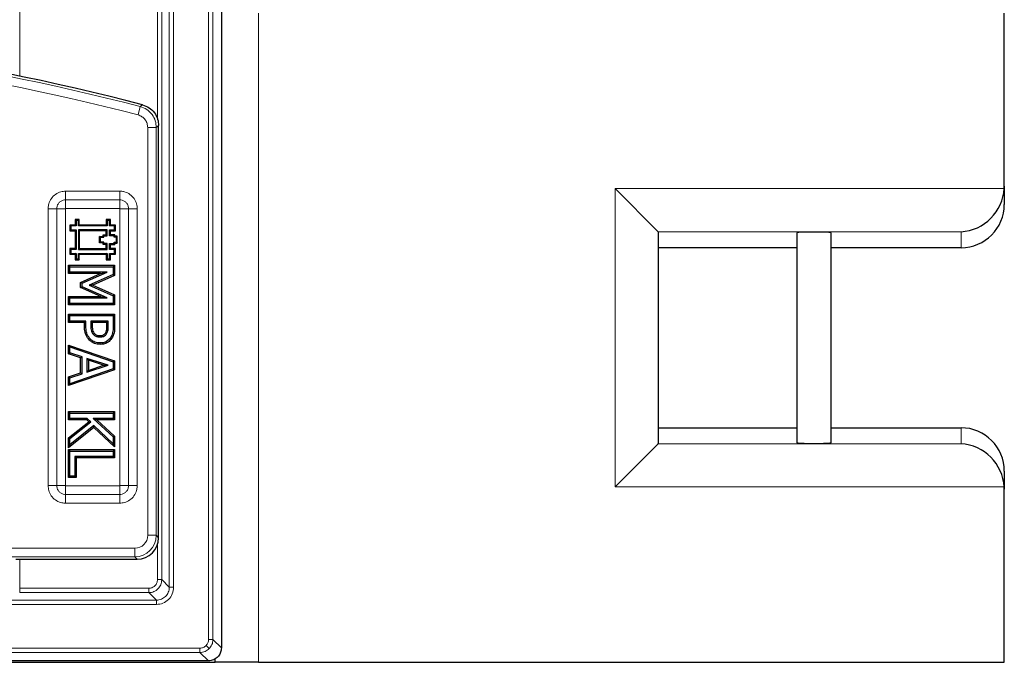
# Model space of a CAD drawing. Units: millimetres. Extents: x 0 to 420, y 0 to 297.
# Drawn here: x 171 to 209, y 42 to 67 of the extents above; entities that cross this region are included whole.
import ezdxf

# ---------------------------------------------------------------- set-up
doc = ezdxf.new("R2010")
doc.units = ezdxf.units.MM

msp = doc.modelspace()

# ---------------------------------------------------------------- linework, layer by layer
at = {"color": 7, "linetype": 'Continuous', "lineweight": 25}
for p, q in [((178.9457, 110.6579), (178.9457, 42.3239)), ((209.1127, 60.1065), (209.1127, 66.7709)), ((176.5293, 46.571), (176.5293, 62.441)), ((195.7771, 58.3548), (194.1127, 60.0192)), ((209.1127, 60.1065), (209.1127, 59.4078)), ((173.3454, 58.7889), (173.3102, 58.8241)), ((173.4727, 58.8241), (173.3102, 58.8241)), ((173.3102, 58.8241), (173.3102, 58.6123)), ((173.4374, 58.7889), (173.4727, 58.8241)), ((173.4727, 58.6123), (173.4727, 58.8241)), ((174.548, 58.7889), (174.5127, 58.8241)), ((174.671, 58.8241), (174.5127, 58.8241)), ((174.5127, 58.8241), (174.5127, 58.6123)), ((174.6357, 58.7889), (174.671, 58.8241)), ((174.671, 58.6123), (174.671, 58.8241)), ((173.1479, 58.5771), (173.1127, 58.6123)), ((173.3102, 58.6123), (173.1127, 58.6123)), ((173.1127, 58.6123), (173.1127, 58.3924)), ((173.1479, 58.4276), (173.1127, 58.3924)), ((173.1479, 58.5771), (173.1479, 58.4276)), ((173.3454, 58.5771), (173.1479, 58.5771)), ((173.1479, 58.4276), (173.3454, 58.4276)), ((173.3454, 58.5771), (173.3102, 58.6123)), ((173.3454, 58.4276), (173.3102, 58.3924)), ((173.3454, 58.7889), (173.3454, 58.5771)), ((173.4374, 58.7889), (173.3454, 58.7889)), ((173.3454, 58.4276), (173.3454, 57.67)), ((173.4374, 58.5771), (173.4374, 58.7889)), ((173.4374, 58.5771), (173.4727, 58.6123)), ((174.548, 58.5771), (173.4374, 58.5771)), ((174.548, 58.4276), (173.4374, 58.4276)), ((173.4374, 58.4276), (173.4374, 57.67)), ((173.4374, 58.4276), (173.4727, 58.3924)), ((174.5127, 58.6123), (173.4727, 58.6123)), ((174.548, 58.5771), (174.5127, 58.6123)), ((174.548, 58.4276), (174.5127, 58.3924)), ((174.548, 58.7889), (174.548, 58.5771)), ((174.6357, 58.7889), (174.548, 58.7889)), ((174.548, 58.1994), (174.548, 58.4276)), ((174.6357, 58.5771), (174.6357, 58.7889)), ((174.6357, 58.5771), (174.671, 58.6123)), ((174.8277, 58.5771), (174.6357, 58.5771)), ((174.6357, 58.4276), (174.671, 58.3924)), ((174.6357, 58.4276), (174.8277, 58.4276)), ((174.6357, 58.1999), (174.6357, 58.4276)), ((174.8629, 58.6123), (174.671, 58.6123)), ((174.8277, 58.5771), (174.8629, 58.6123)), ((174.8277, 58.4276), (174.8277, 58.5771)), ((174.8277, 58.4276), (174.8629, 58.3924)), ((174.8629, 58.3924), (174.8629, 58.6123)), ((173.1127, 58.3924), (173.3102, 58.3924)), ((173.3102, 58.3924), (173.3102, 57.7052)), ((174.5127, 58.3924), (173.4727, 58.3924)), ((173.4727, 58.3924), (173.4727, 57.7052)), ((174.2844, 58.1404), (174.2491, 58.1757)), ((174.2491, 58.1757), (174.388, 58.1757)), ((174.2491, 57.9211), (174.2491, 58.1757)), ((174.2844, 57.9564), (174.2844, 58.1404)), ((174.2844, 58.1404), (174.4232, 58.1404)), ((174.4232, 58.1994), (174.388, 58.2347)), ((174.388, 58.2347), (174.5127, 58.2347)), ((174.388, 58.1757), (174.388, 58.2347)), ((174.4232, 58.1404), (174.388, 58.1757)), ((174.4232, 58.1404), (174.4232, 58.1994)), ((174.4232, 58.1994), (174.548, 58.1994)), ((174.5127, 58.2347), (174.5127, 58.3924)), ((174.548, 58.1994), (174.5127, 58.2347)), ((174.6357, 58.1999), (174.671, 58.2351)), ((174.8103, 58.1999), (174.6357, 58.1999)), ((174.671, 58.3924), (174.8629, 58.3924)), ((174.671, 58.2351), (174.671, 58.3924)), ((174.8456, 58.2351), (174.671, 58.2351)), ((174.8103, 58.1999), (174.8456, 58.2351)), ((174.8103, 58.1432), (174.8103, 58.1999)), ((174.8103, 58.1432), (174.8456, 58.1785)), ((174.9014, 58.1432), (174.8103, 58.1432)), ((174.8456, 58.1785), (174.8456, 58.2351)), ((174.9367, 58.1785), (174.8456, 58.1785)), ((174.9014, 58.1432), (174.9367, 58.1785)), ((174.9014, 57.953), (174.9014, 58.1432)), ((174.9367, 57.9178), (174.9367, 58.1785)), ((195.7793, 58.3502), (195.7793, 50.1916)), ((201.1127, 58.3066), (201.1127, 50.2353)), ((202.446, 50.2353), (202.446, 58.3066)), ((173.1479, 57.67), (173.1127, 57.7052)), ((173.3102, 57.7052), (173.1127, 57.7052)), ((173.1127, 57.7052), (173.1127, 57.4853)), ((173.1479, 57.67), (173.1479, 57.5206)), ((173.3454, 57.67), (173.1479, 57.67)), ((173.3454, 57.67), (173.3102, 57.7052)), ((173.4374, 57.67), (173.4727, 57.7052)), ((173.4374, 57.67), (174.548, 57.67)), ((173.4727, 57.7052), (174.5127, 57.7052)), ((174.2844, 57.9564), (174.2491, 57.9211)), ((174.388, 57.9211), (174.2491, 57.9211)), ((174.4232, 57.9564), (174.2844, 57.9564)), ((174.4232, 57.9564), (174.388, 57.9211)), ((174.388, 57.8611), (174.388, 57.9211)), ((174.4232, 57.8964), (174.388, 57.8611)), ((174.5127, 57.8611), (174.388, 57.8611)), ((174.4232, 57.8964), (174.4232, 57.9564)), ((174.548, 57.8964), (174.4232, 57.8964)), ((174.548, 57.8964), (174.5127, 57.8611)), ((174.5127, 57.7052), (174.5127, 57.8611)), ((174.548, 57.67), (174.5127, 57.7052)), ((174.548, 57.67), (174.548, 57.8964)), ((174.6357, 57.8964), (174.8103, 57.8964)), ((174.6357, 57.67), (174.6357, 57.8964)), ((174.6357, 57.8964), (174.671, 57.8611)), ((174.6357, 57.67), (174.671, 57.7052)), ((174.8277, 57.67), (174.6357, 57.67)), ((174.671, 57.8611), (174.8456, 57.8611)), ((174.671, 57.7052), (174.671, 57.8611)), ((174.8629, 57.7052), (174.671, 57.7052)), ((174.8103, 57.953), (174.9014, 57.953)), ((174.8103, 57.8964), (174.8103, 57.953)), ((174.8103, 57.953), (174.8456, 57.9178)), ((174.8103, 57.8964), (174.8456, 57.8611)), ((174.8277, 57.67), (174.8629, 57.7052)), ((174.8277, 57.5206), (174.8277, 57.67)), ((174.8456, 57.9178), (174.9367, 57.9178)), ((174.8456, 57.8611), (174.8456, 57.9178)), ((174.8629, 57.4853), (174.8629, 57.7052)), ((174.9014, 57.953), (174.9367, 57.9178)), ((201.1127, 57.7388), (195.7793, 57.7388)), ((207.446, 57.7388), (202.446, 57.7388)), ((173.1479, 57.5206), (173.1127, 57.4853)), ((173.1127, 57.4853), (173.3102, 57.4853)), ((173.1479, 57.5206), (173.3454, 57.5206)), ((173.3454, 57.5206), (173.3102, 57.4853)), ((173.3102, 57.4853), (173.3102, 57.2735)), ((173.3454, 57.3087), (173.3102, 57.2735)), ((173.3454, 57.5206), (173.3454, 57.3087)), ((173.3454, 57.3087), (173.4374, 57.3087)), ((173.4374, 57.5206), (174.548, 57.5206)), ((173.4374, 57.3087), (173.4374, 57.5206)), ((173.4374, 57.5206), (173.4727, 57.4853)), ((173.4374, 57.3087), (173.4727, 57.2735)), ((173.4727, 57.4853), (174.5127, 57.4853)), ((173.4727, 57.2735), (173.4727, 57.4853)), ((174.548, 57.5206), (174.5127, 57.4853)), ((174.5127, 57.4853), (174.5127, 57.2735)), ((174.548, 57.3087), (174.5127, 57.2735)), ((174.548, 57.5206), (174.548, 57.3087)), ((174.548, 57.3087), (174.6357, 57.3087)), ((174.6357, 57.5206), (174.8277, 57.5206)), ((174.6357, 57.3087), (174.6357, 57.5206)), ((174.6357, 57.5206), (174.671, 57.4853)), ((174.6357, 57.3087), (174.671, 57.2735)), ((174.671, 57.4853), (174.8629, 57.4853)), ((174.671, 57.2735), (174.671, 57.4853)), ((174.8277, 57.5206), (174.8629, 57.4853)), ((173.0591, 57.0613), (173.1127, 57.0077)), ((173.0591, 57.0613), (174.8329, 57.0613)), ((173.0591, 56.7431), (173.0591, 57.0613)), ((173.1127, 57.0077), (174.7793, 57.0077)), ((173.1127, 56.7967), (173.1127, 57.0077)), ((173.3102, 57.2735), (173.4727, 57.2735)), ((174.5127, 57.2735), (174.671, 57.2735)), ((174.8329, 57.0613), (174.7793, 57.0077)), ((174.7793, 57.0077), (174.7793, 56.7024)), ((174.8329, 57.0613), (174.8329, 56.6677)), ((173.0591, 56.7431), (173.1127, 56.7967)), ((174.2947, 56.7431), (173.0591, 56.7431)), ((174.5499, 56.7967), (173.1127, 56.7967)), ((173.5232, 56.4042), (174.2947, 56.7431)), ((173.5768, 56.3692), (174.5499, 56.7967)), ((174.7793, 56.7024), (173.8554, 56.2894)), ((174.8329, 56.6677), (173.9886, 56.2902)), ((174.2947, 56.7431), (174.5499, 56.7967)), ((174.8329, 56.6677), (174.7793, 56.7024)), ((173.5232, 56.4042), (173.5768, 56.3692)), ((173.5232, 56.2011), (173.5232, 56.4042)), ((173.5232, 56.2011), (173.5768, 56.236)), ((174.2965, 55.8587), (173.5232, 56.2011)), ((173.5768, 56.236), (173.5768, 56.3692)), ((174.5499, 55.8051), (173.5768, 56.236)), ((173.9886, 56.2902), (173.8554, 56.2894)), ((173.8554, 56.2894), (174.7793, 55.8905)), ((173.9886, 56.2902), (174.8329, 55.9258)), ((173.0591, 55.8587), (173.1127, 55.8051)), ((173.0591, 55.8587), (174.2965, 55.8587)), ((173.0591, 55.5406), (173.0591, 55.8587)), ((173.1127, 55.5942), (173.1127, 55.8051)), ((173.1127, 55.8051), (174.5499, 55.8051)), ((174.2965, 55.8587), (174.5499, 55.8051)), ((174.8329, 55.9258), (174.7793, 55.8905)), ((174.7793, 55.8905), (174.7793, 55.5942)), ((174.8329, 55.9258), (174.8329, 55.5406)), ((173.0591, 55.5406), (173.1127, 55.5942)), ((174.8329, 55.5406), (173.0591, 55.5406)), ((174.7793, 55.5942), (173.1127, 55.5942)), ((174.8329, 55.5406), (174.7793, 55.5942)), ((173.0591, 55.1773), (173.1127, 55.1237)), ((173.0591, 55.1773), (174.8329, 55.1773)), ((173.0591, 54.8592), (173.0591, 55.1773)), ((173.1127, 54.9127), (173.1127, 55.1237)), ((173.1127, 55.1237), (174.7793, 55.1237)), ((174.8329, 55.1773), (174.7793, 55.1237)), ((174.7793, 55.1237), (174.7793, 54.7041)), ((174.8329, 55.1773), (174.8329, 54.7037)), ((173.0591, 54.8592), (173.1127, 54.9127)), ((173.6709, 54.8592), (173.0591, 54.8592)), ((173.7245, 54.9127), (173.1127, 54.9127)), ((173.6709, 54.8592), (173.7245, 54.9127)), ((173.6709, 54.7211), (173.6709, 54.8592)), ((173.7245, 54.7215), (173.7245, 54.9127)), ((174.5895, 54.9127), (173.9144, 54.9127)), ((173.9144, 54.9127), (173.9144, 54.7588)), ((173.968, 54.8592), (173.9144, 54.9127)), ((174.5359, 54.8592), (173.968, 54.8592)), ((173.968, 54.8592), (173.968, 54.759)), ((174.5359, 54.8592), (174.5895, 54.9127)), ((174.5359, 54.7258), (174.5359, 54.8592)), ((174.5895, 54.7255), (174.5895, 54.9127)), ((174.7182, 54.2371), (174.6742, 54.2676)), ((173.0591, 53.9898), (173.1127, 53.9149)), ((173.0591, 53.9898), (174.8329, 53.3846)), ((173.0591, 53.6532), (173.0591, 53.9898)), ((173.1127, 53.9149), (174.7793, 53.3462)), ((173.1127, 53.692), (173.1127, 53.9149)), ((173.8605, 54.1791), (173.8985, 54.2169)), ((174.2725, 54.0153), (174.2724, 54.0689)), ((173.0591, 53.6532), (173.1127, 53.692)), ((173.5232, 53.5009), (173.0591, 53.6532)), ((173.5768, 53.5397), (173.1127, 53.692)), ((173.5232, 53.5009), (173.5768, 53.5397)), ((173.5232, 52.9156), (173.5232, 53.5009)), ((173.5768, 52.8768), (173.5768, 53.5397)), ((174.5779, 53.2088), (173.7667, 53.4771)), ((173.7667, 53.4771), (173.7667, 52.9391)), ((173.8203, 53.4029), (173.7667, 53.4771)), ((173.7667, 52.9391), (174.5779, 53.2088)), ((174.4077, 53.2086), (173.8203, 53.4029)), ((173.8203, 53.4029), (173.8203, 53.0134)), ((173.8203, 53.0134), (174.4077, 53.2086)), ((174.4077, 53.2086), (174.5779, 53.2088)), ((174.8329, 53.3846), (174.7793, 53.3462)), ((174.7793, 53.3462), (174.7793, 53.07)), ((174.8329, 53.3846), (174.8329, 53.0316)), ((174.8329, 53.0316), (173.0591, 52.4264)), ((173.0591, 52.763), (173.5232, 52.9156)), ((173.0591, 52.763), (173.1127, 52.7242)), ((173.0591, 52.4264), (173.0591, 52.763)), ((174.7793, 53.07), (173.1127, 52.5013)), ((173.1127, 52.7242), (173.5768, 52.8768)), ((173.5232, 52.9156), (173.5768, 52.8768)), ((173.8203, 53.0134), (173.7667, 52.9391)), ((174.8329, 53.0316), (174.7793, 53.07)), ((173.0591, 52.4264), (173.1127, 52.5013)), ((173.1127, 52.5013), (173.1127, 52.7242)), ((173.0591, 51.4241), (173.1127, 51.3705)), ((173.0591, 51.4241), (174.8329, 51.4241)), ((173.0591, 51.106), (173.0591, 51.4241)), ((173.1127, 51.1596), (173.1127, 51.3705)), ((173.1127, 51.3705), (174.7793, 51.3705)), ((174.8329, 51.4241), (174.7793, 51.3705)), ((174.7793, 51.3705), (174.7793, 51.1596)), ((174.8329, 51.4241), (174.8329, 51.106)), ((173.0591, 51.106), (173.1127, 51.1596)), ((173.7578, 51.106), (173.0591, 51.106)), ((173.0591, 50.4186), (173.8329, 51.0373)), ((173.7786, 51.1596), (173.1127, 51.1596)), ((173.1127, 50.3928), (173.9154, 51.0346)), ((174.035, 50.8906), (173.1127, 50.1469)), ((173.7578, 51.106), (173.7786, 51.1596)), ((173.8329, 51.0373), (173.7578, 51.106)), ((173.9154, 51.0346), (173.7786, 51.1596)), ((173.8329, 51.0373), (173.9154, 51.0346)), ((174.1439, 51.106), (174.0053, 51.1596)), ((174.0053, 51.1596), (174.7793, 50.4558)), ((174.7793, 51.1596), (174.0053, 51.1596)), ((174.0323, 50.8195), (174.035, 50.8906)), ((174.7793, 50.1891), (174.035, 50.8906)), ((174.1439, 51.106), (174.8329, 50.4795)), ((174.8329, 51.106), (174.1439, 51.106)), ((174.8329, 51.106), (174.7793, 51.1596)), ((174.0323, 50.8195), (173.0591, 50.0349)), ((174.8329, 50.065), (174.0323, 50.8195)), ((174.8329, 50.4795), (174.7793, 50.4558)), ((174.8329, 50.4795), (174.8329, 50.065)), ((195.7793, 50.803), (201.1127, 50.803)), ((202.446, 50.803), (207.446, 50.803)), ((173.0591, 50.4186), (173.1127, 50.3928)), ((173.0591, 50.0349), (173.0591, 50.4186)), ((173.0591, 50.0349), (173.1127, 50.1469)), ((173.1127, 50.1469), (173.1127, 50.3928)), ((174.7793, 50.4558), (174.7793, 50.1891)), ((174.8329, 50.065), (174.7793, 50.1891)), ((195.7771, 50.187), (194.1127, 48.5227)), ((173.0591, 49.9621), (173.1127, 49.9085)), ((173.0591, 49.9621), (174.8329, 49.9621)), ((173.0591, 48.8845), (173.0591, 49.9621)), ((173.1127, 48.9381), (173.1127, 49.9085)), ((173.1127, 49.9085), (174.7793, 49.9085)), ((174.8329, 49.9621), (174.7793, 49.9085)), ((174.7793, 49.9085), (174.7793, 49.6976)), ((174.8329, 49.9621), (174.8329, 49.644)), ((174.7793, 49.6976), (173.3026, 49.6976)), ((173.3026, 49.6976), (173.3026, 48.9381)), ((173.3561, 49.644), (173.3026, 49.6976)), ((174.8329, 49.644), (173.3561, 49.644)), ((173.3561, 49.644), (173.3561, 48.8845)), ((174.8329, 49.644), (174.7793, 49.6976)), ((209.1127, 49.1341), (209.1127, 48.4353)), ((173.0591, 48.8845), (173.1127, 48.9381)), ((173.3561, 48.8845), (173.0591, 48.8845)), ((173.3026, 48.9381), (173.1127, 48.9381)), ((173.3561, 48.8845), (173.3026, 48.9381)), ((209.1127, 41.7709), (209.1127, 48.4353)), ((171.031, 45.7408), (174.8212, 45.7408)), ((174.8212, 45.7408), (175.3467, 45.7408)), ((175.3467, 45.7408), (175.6992, 45.7408)), ((87.846, 41.7709), (178.7127, 41.7709)), ((178.446, 41.8245), (88.1127, 41.8245)), ((178.446, 41.8245), (178.4464, 41.8245)), ((178.7127, 41.7709), (178.7127, 41.9019)), ((180.3793, 41.7709), (178.7127, 41.7709)), ((180.3793, 41.7709), (209.1127, 41.7709))]:
    msp.add_line(p, q, dxfattribs=at)
at = {"color": 8, "linetype": 'Continuous', "lineweight": 18}
for p, q in [((178.4541, 110.3328), (178.4541, 42.6491)), ((178.6206, 110.3328), (178.6206, 42.6491)), ((176.9404, 108.3189), (176.9404, 44.6629)), ((177.107, 44.6629), (177.107, 108.3189)), ((176.649, 44.9543), (176.649, 108.0275)), ((171.1752, 64.347), (171.1752, 67.7478)), ((176.4824, 62.7072), (176.4824, 67.3159)), ((180.3793, 66.7709), (180.3793, 41.7709)), ((175.8177, 63.175), (175.7343, 62.8536)), ((175.8177, 63.175), (175.9083, 63.2444)), ((176.4393, 62.3714), (176.1072, 62.3714)), ((176.1072, 46.661), (176.1072, 62.3714)), ((176.4393, 62.3714), (176.4393, 46.661)), ((194.1127, 48.5227), (194.1127, 60.0192)), ((194.1127, 60.0192), (209.1104, 60.0192)), ((172.9458, 59.9159), (172.9458, 59.5826)), ((172.9458, 59.9159), (175.0296, 59.9159)), ((175.0296, 59.5826), (172.9458, 59.5826)), ((172.9458, 59.5826), (172.9458, 59.2492)), ((175.0296, 59.9159), (175.0296, 59.5826)), ((175.0296, 59.5826), (175.0296, 59.2492)), ((172.2709, 48.5739), (172.2709, 59.2411)), ((172.6043, 59.2411), (172.2709, 59.2411)), ((172.6043, 59.2411), (172.6043, 48.5739)), ((172.6043, 59.2411), (172.9376, 59.2411)), ((172.9376, 59.2411), (172.9376, 48.5739)), ((175.0296, 59.2492), (172.9458, 59.2492)), ((175.0378, 59.2411), (175.3711, 59.2411)), ((175.0378, 48.5739), (175.0378, 59.2411)), ((175.7044, 59.2411), (175.3711, 59.2411)), ((175.3711, 48.5739), (175.3711, 59.2411)), ((175.7044, 59.2411), (175.7044, 48.5739)), ((207.446, 58.3548), (195.7771, 58.3548)), ((207.446, 57.7388), (207.446, 58.3548)), ((173.6709, 54.7211), (173.7245, 54.7215)), ((174.8329, 54.7037), (174.7793, 54.7041)), ((207.446, 50.187), (207.446, 50.803)), ((195.7771, 50.187), (207.446, 50.187)), ((172.6043, 48.5739), (172.2709, 48.5739)), ((172.6043, 48.5739), (172.9376, 48.5739)), ((172.9458, 48.5657), (172.9458, 48.2324)), ((172.9458, 48.5657), (175.0296, 48.5657)), ((175.0296, 48.5657), (175.0296, 48.2324)), ((175.0378, 48.5739), (175.3711, 48.5739)), ((175.7044, 48.5739), (175.3711, 48.5739)), ((172.9458, 48.2324), (175.0296, 48.2324)), ((172.9458, 48.2324), (172.9458, 47.899)), ((175.0296, 48.2324), (175.0296, 47.899)), ((209.1104, 48.5227), (194.1127, 48.5227)), ((175.0296, 47.899), (172.9458, 47.899)), ((176.4393, 46.661), (176.1072, 46.661)), ((176.4393, 46.661), (176.5293, 46.571)), ((176.4824, 44.9543), (176.4824, 46.2951)), ((145.409, 46.1629), (175.6092, 46.1629)), ((175.6092, 45.8308), (175.6092, 46.1629)), ((175.6092, 45.8308), (145.409, 45.8308)), ((171.1752, 44.6212), (171.1752, 45.7408)), ((175.6992, 45.7408), (175.6092, 45.8308)), ((176.649, 44.9543), (176.4824, 44.9543)), ((176.9404, 44.6629), (176.649, 44.9543)), ((171.1752, 44.6212), (171.1752, 44.4546)), ((171.1752, 44.6212), (176.1493, 44.6212)), ((171.1752, 44.4546), (176.1493, 44.4546)), ((176.1493, 44.4546), (176.1493, 44.6212)), ((176.4407, 44.1632), (176.1493, 44.4546)), ((176.9404, 44.6629), (177.107, 44.6629)), ((176.4407, 44.1632), (160.1551, 44.1632)), ((176.4407, 44.1632), (176.4407, 43.9966)), ((160.1551, 43.9966), (176.4407, 43.9966)), ((178.4541, 42.6491), (178.6206, 42.6491)), ((178.6206, 42.6491), (178.9457, 42.3239)), ((178.1212, 42.3161), (88.4375, 42.3161)), ((88.4375, 42.1497), (178.1212, 42.1497)), ((178.1212, 42.1497), (178.1212, 42.3161)), ((178.1212, 42.1497), (178.4464, 41.8245)), ((178.4742, 42.296), (178.3567, 42.4136))]:
    msp.add_line(p, q, dxfattribs=at)
at = {"color": 8, "linetype": 'Continuous', "lineweight": 18, "flags": 128}
for points in [[(176.5293, 62.441), (176.4747, 62.3988), (176.4393, 62.3714)], [(173.968, 54.759), (173.9441, 54.7589), (173.9144, 54.7588)], [(174.5359, 54.7258), (174.5558, 54.7257), (174.5727, 54.7256), (174.5895, 54.7255)]]:
    msp.add_lwpolyline(points, dxfattribs=at)
at = {"color": 7, "linetype": 'Continuous', "lineweight": 25, "flags": 128}
for points in [[(174.0533, 54.4346), (174.0363, 54.4178), (174.0152, 54.3969)], [(174.2668, 54.3545), (174.2669, 54.3368), (174.267, 54.3189), (174.2671, 54.3009)], [(174.4802, 54.4529), (174.495, 54.4431), (174.5099, 54.4332), (174.5249, 54.4232)]]:
    msp.add_lwpolyline(points, dxfattribs=at)
at = {"color": 7, "linetype": 'Continuous', "lineweight": 25}
msp.add_arc((152.1624, -27.9824), 94.2667, 75.409964, 101.351966, dxfattribs=at)
at = {"color": 8, "linetype": 'Continuous', "lineweight": 18}
for radius in [94.1766, 93.8446]:
    msp.add_arc((152.1624, -27.9824), radius, 75.452677, 101.351966, dxfattribs=at)
at = {"color": 7, "linetype": 'Continuous', "lineweight": 25}
for centre, major_axis, ratio, start_param, end_param in [((207.446, 60.0192), (1.209, 1.209), 0.9489646, 3.9531708, 5.4716072), ((207.446, 60.1065), (0, -1.669), 0.9986295, 1.5184364, 1.5707963), ((207.446, 59.4078), (0, -1.669), 0.9986295, 0, 1.5707963), ((194.1127, 58.3502), (1.6667, 0), 0.0524078, 0, 0.0523599), ((201.7793, 58.3066), (0.6667, 0), 0.0524078, 0, 3.1415927), ((207.446, 49.1341), (0, 1.669), 0.9986295, 4.712389, 6.2831853), ((194.1127, 50.1916), (1.6667, 0), 0.0524078, 6.2308254, 6.2831853), ((201.7793, 50.2353), (0.6667, 0), 0.0524078, 3.1415927, 4.712389), ((201.7793, 50.2353), (0.6667, 0), 0.0524078, 4.712389, 6.2831853), ((207.446, 48.5227), (1.209, -1.209), 0.9489646, 0.8115781, 2.3300146), ((207.446, 48.4353), (0, 1.669), 0.9986295, 4.712389, 4.7647489), ((175.6928, 46.5773), (0.5937, -0.5937), 0.9924325, 5.5015852, 7.0647854)]:
    msp.add_ellipse(centre, major_axis=major_axis, ratio=ratio, start_param=start_param, end_param=end_param, dxfattribs=at)
at = {"color": 8, "linetype": 'Continuous', "lineweight": 18}
for major_axis, ratio, start_param, end_param in [((-0.5902, 0.5902), 0.9984543, 2.3599926, 3.9231927), ((0.3562, -0.3562), 0.9924325, 5.5015852, 7.0647854)]:
    msp.add_ellipse((175.6053, 46.6648), major_axis=major_axis, ratio=ratio, start_param=start_param, end_param=end_param, dxfattribs=at)
for points, knots in [([(175.8177, 63.175), (175.9057, 63.1425), (176.0819, 63.0775), (176.2849, 62.8765), (176.4155, 62.6332), (176.4317, 62.4558), (176.4393, 62.3714)], [0, 0, 0, 0, 0.2561923, 0.5126128, 0.7683731, 1, 1, 1, 1]), ([(176.1072, 62.3714), (176.1028, 62.4221), (176.0933, 62.5287), (176.015, 62.6748), (175.8931, 62.7954), (175.7872, 62.8342), (175.7343, 62.8536)], [0, 0, 0, 0, 0.231725, 0.4873943, 0.7437127, 1, 1, 1, 1]), ([(172.2709, 59.2411), (172.2712, 59.2537), (172.2723, 59.3174), (172.2966, 59.4557), (172.3862, 59.6414), (172.5502, 59.8029), (172.7461, 59.8997), (172.8838, 59.9109), (172.9458, 59.9159)], [0, 0, 0, 0, 0.0359875, 0.1808125, 0.3953954, 0.6099648, 0.8244802, 1, 1, 1, 1]), ([(172.9458, 59.5826), (172.9331, 59.5821), (172.8822, 59.5804), (172.7947, 59.5544), (172.6994, 59.4871), (172.6322, 59.3917), (172.6064, 59.3044), (172.6047, 59.2536), (172.6043, 59.2411)], [0, 0, 0, 0, 0.0710325, 0.2857802, 0.5004895, 0.7149996, 0.929504, 1, 1, 1, 1]), ([(175.0296, 59.9159), (175.0423, 59.9157), (175.1059, 59.9145), (175.2443, 59.8902), (175.4299, 59.8006), (175.5914, 59.6366), (175.6883, 59.4407), (175.6994, 59.303), (175.7044, 59.2411)], [0, 0, 0, 0, 0.0359875, 0.1808125, 0.3953954, 0.6099648, 0.8244802, 1, 1, 1, 1]), ([(175.3711, 59.2411), (175.3707, 59.2537), (175.3689, 59.3046), (175.343, 59.3921), (175.2756, 59.4874), (175.1802, 59.5546), (175.0929, 59.5804), (175.0422, 59.5821), (175.0296, 59.5826)], [0, 0, 0, 0, 0.07103253, 0.28578022, 0.50048953, 0.71499956, 0.929504, 1, 1, 1, 1]), ([(172.9458, 59.2492), (172.9455, 59.2492), (172.9443, 59.2492), (172.9422, 59.2486), (172.9402, 59.2472), (172.9387, 59.2454), (172.9378, 59.2434), (172.9376, 59.2417), (172.9376, 59.2411)], [0, 0, 0, 0, 0.0682252, 0.2839018, 0.4998078, 0.6165617, 0.8419291, 1, 1, 1, 1]), ([(175.0378, 59.2411), (175.0378, 59.2413), (175.0377, 59.2426), (175.0371, 59.2447), (175.0358, 59.2466), (175.0339, 59.2481), (175.0319, 59.2491), (175.0303, 59.2492), (175.0296, 59.2492)], [0, 0, 0, 0, 0.0682252, 0.2839018, 0.4998078, 0.6165617, 0.8419291, 1, 1, 1, 1]), ([(172.9458, 47.899), (172.9331, 47.8993), (172.8695, 47.9004), (172.7311, 47.9247), (172.5454, 48.0143), (172.3839, 48.1783), (172.2871, 48.3743), (172.2759, 48.5119), (172.2709, 48.5739)], [0, 0, 0, 0, 0.0359875, 0.1808125, 0.3953954, 0.6099648, 0.8244802, 1, 1, 1, 1]), ([(172.6043, 48.5739), (172.6047, 48.5612), (172.6064, 48.5103), (172.6324, 48.4229), (172.6997, 48.3275), (172.7951, 48.2603), (172.8825, 48.2345), (172.9332, 48.2328), (172.9458, 48.2324)], [0, 0, 0, 0, 0.0710325, 0.2857802, 0.5004895, 0.7149996, 0.929504, 1, 1, 1, 1]), ([(172.9376, 48.5739), (172.9376, 48.5736), (172.9376, 48.5724), (172.9382, 48.5703), (172.9396, 48.5683), (172.9414, 48.5668), (172.9434, 48.5659), (172.9451, 48.5658), (172.9458, 48.5657)], [0, 0, 0, 0, 0.0682252, 0.2839018, 0.4998078, 0.6165617, 0.8419291, 1, 1, 1, 1]), ([(175.7044, 48.5739), (175.7042, 48.5612), (175.7031, 48.4976), (175.6787, 48.3592), (175.5892, 48.1736), (175.4252, 48.0121), (175.2292, 47.9152), (175.0916, 47.9041), (175.0296, 47.899)], [0, 0, 0, 0, 0.0359875, 0.1808125, 0.3953954, 0.6099648, 0.8244802, 1, 1, 1, 1]), ([(175.0296, 48.2324), (175.0422, 48.2328), (175.0931, 48.2346), (175.1806, 48.2605), (175.2759, 48.3279), (175.3432, 48.4232), (175.3689, 48.5106), (175.3707, 48.5613), (175.3711, 48.5739)], [0, 0, 0, 0, 0.0710325, 0.2857802, 0.5004895, 0.7149996, 0.929504, 1, 1, 1, 1]), ([(175.0296, 48.5657), (175.0299, 48.5657), (175.0311, 48.5658), (175.0332, 48.5663), (175.0352, 48.5677), (175.0367, 48.5696), (175.0376, 48.5716), (175.0377, 48.5732), (175.0378, 48.5739)], [0, 0, 0, 0, 0.0682252, 0.2839018, 0.4998078, 0.6165617, 0.8419291, 1, 1, 1, 1]), ([(176.1493, 44.4546), (176.1833, 44.4567), (176.2505, 44.4607), (176.3756, 44.5012), (176.5115, 44.5921), (176.6024, 44.728), (176.6429, 44.8531), (176.6469, 44.9203), (176.649, 44.9543)], [0, 0, 0, 0, 0.1304127, 0.2573996, 0.5, 0.7425948, 0.8695832, 1, 1, 1, 1]), ([(176.1493, 44.6212), (176.1912, 44.6257), (176.2559, 44.6326), (176.3336, 44.6741), (176.3866, 44.7171), (176.4296, 44.7701), (176.471, 44.8477), (176.4779, 44.9124), (176.4824, 44.9543)], [0, 0, 0, 0, 0.2395001, 0.3699219, 0.4999999, 0.6304096, 0.7604999, 1, 1, 1, 1]), ([(176.4407, 43.9966), (176.528, 44.0067), (176.7026, 44.0267), (176.9229, 44.1807), (177.0769, 44.401), (177.097, 44.5756), (177.107, 44.6629)], [0, 0, 0, 0, 0.25004118, 0.5, 0.74995882, 1, 1, 1, 1]), ([(176.9404, 44.6629), (176.9384, 44.6288), (176.9344, 44.5616), (176.8939, 44.4365), (176.8031, 44.3005), (176.6671, 44.2097), (176.542, 44.1692), (176.4748, 44.1652), (176.4407, 44.1632)], [0, 0, 0, 0, 0.13045911, 0.25745378, 0.49999996, 0.74254069, 0.86953674, 1, 1, 1, 1]), ([(178.4541, 42.6491), (178.4496, 42.605), (178.4405, 42.5168), (178.3846, 42.448), (178.3567, 42.4136)], [0, 0, 0, 0, 0.50016823, 1, 1, 1, 1]), ([(178.6206, 42.6491), (178.6185, 42.6151), (178.6143, 42.5481), (178.5751, 42.4218), (178.5142, 42.3459), (178.4742, 42.296)], [0, 0, 0, 0, 0.26084334, 0.51481731, 1, 1, 1, 1]), ([(178.3567, 42.4136), (178.3223, 42.3857), (178.2535, 42.3297), (178.1653, 42.3207), (178.1212, 42.3161)], [0, 0, 0, 0, 0.4998318, 1, 1, 1, 1]), ([(178.4742, 42.296), (178.4244, 42.2561), (178.3485, 42.1952), (178.2222, 42.156), (178.1552, 42.1518), (178.1212, 42.1497)], [0, 0, 0, 0, 0.4851827, 0.7391567, 1, 1, 1, 1])]:
    msp.add_open_spline(points, degree=3, knots=knots, dxfattribs=at)
at = {"color": 7, "linetype": 'Continuous', "lineweight": 25}
for points, knots in [([(175.9083, 63.2444), (175.9965, 63.212), (176.1729, 63.1473), (176.376, 62.9462), (176.5062, 62.7027), (176.5219, 62.5253), (176.5293, 62.441)], [0, 0, 0, 0, 0.2564308, 0.5128926, 0.7687062, 1, 1, 1, 1]), ([(173.8605, 54.1791), (173.8115, 54.241), (173.7149, 54.363), (173.6747, 54.561), (173.6719, 54.6789), (173.6709, 54.7211)], [0, 0, 0, 0, 0.39717259, 0.78410398, 1, 1, 1, 1]), ([(173.8985, 54.2169), (173.854, 54.273), (173.7659, 54.3843), (173.7282, 54.5683), (173.7255, 54.6795), (173.7245, 54.7215)], [0, 0, 0, 0, 0.3880891, 0.7689278, 1, 1, 1, 1]), ([(173.9144, 54.7588), (173.916, 54.6983), (173.9186, 54.6054), (173.9495, 54.4781), (173.9927, 54.4247), (174.0152, 54.3969)], [0, 0, 0, 0, 0.4720615, 0.7242492, 1, 1, 1, 1]), ([(173.968, 54.759), (173.9684, 54.7282), (173.9693, 54.6666), (173.9803, 54.5749), (174.0038, 54.492), (174.0388, 54.4515), (174.0533, 54.4346)], [0, 0, 0, 0, 0.2682858, 0.5368878, 0.8076516, 1, 1, 1, 1]), ([(174.4802, 54.4529), (174.4954, 54.4838), (174.5237, 54.5416), (174.5341, 54.6361), (174.5353, 54.6958), (174.5359, 54.7258)], [0, 0, 0, 0, 0.3634339, 0.6792127, 1, 1, 1, 1]), ([(174.5249, 54.4232), (174.5429, 54.4595), (174.5753, 54.5244), (174.5875, 54.6292), (174.5888, 54.6932), (174.5895, 54.7255)], [0, 0, 0, 0, 0.3849304, 0.6900066, 1, 1, 1, 1]), ([(174.7793, 54.7041), (174.7784, 54.6627), (174.7764, 54.5799), (174.7574, 54.428), (174.7061, 54.3292), (174.6742, 54.2676)], [0, 0, 0, 0, 0.27332954, 0.5471321, 1, 1, 1, 1]), ([(174.8329, 54.7037), (174.832, 54.6623), (174.8301, 54.5795), (174.8106, 54.417), (174.7549, 54.3084), (174.7182, 54.2371)], [0, 0, 0, 0, 0.25544, 0.5112596, 1, 1, 1, 1]), ([(174.0152, 54.3969), (174.0437, 54.3733), (174.1037, 54.3238), (174.1967, 54.3024), (174.2521, 54.3012), (174.2671, 54.3009)], [0, 0, 0, 0, 0.3974826, 0.8364928, 1, 1, 1, 1]), ([(174.0533, 54.4346), (174.0825, 54.4113), (174.1376, 54.3674), (174.2173, 54.3553), (174.2582, 54.3547), (174.2668, 54.3545)], [0, 0, 0, 0, 0.47255176, 0.88970366, 1, 1, 1, 1]), ([(174.2668, 54.3545), (174.2896, 54.3555), (174.3412, 54.3576), (174.4148, 54.3831), (174.4598, 54.4234), (174.477, 54.4482), (174.4802, 54.4529)], [0, 0, 0, 0, 0.2795448, 0.630784, 0.9298211, 1, 1, 1, 1]), ([(174.2671, 54.3009), (174.3136, 54.3045), (174.3885, 54.3103), (174.4768, 54.3617), (174.5095, 54.4036), (174.5249, 54.4232)], [0, 0, 0, 0, 0.4653016, 0.7497453, 1, 1, 1, 1]), ([(174.6742, 54.2676), (174.6362, 54.2234), (174.5606, 54.1353), (174.4102, 54.0751), (174.3127, 54.0707), (174.2724, 54.0689)], [0, 0, 0, 0, 0.3714044, 0.7402047, 1, 1, 1, 1]), ([(174.2725, 54.0153), (174.234, 54.0174), (174.1274, 54.0232), (173.98, 54.0765), (173.8943, 54.1501), (173.8605, 54.1791)], [0, 0, 0, 0, 0.2548404, 0.7063737, 1, 1, 1, 1]), ([(174.2724, 54.0689), (174.2373, 54.0708), (174.1402, 54.0761), (174.0065, 54.1243), (173.9288, 54.1909), (173.8985, 54.2169)], [0, 0, 0, 0, 0.255819, 0.7099164, 1, 1, 1, 1]), ([(174.7182, 54.2371), (174.6752, 54.1871), (174.5901, 54.0884), (174.4229, 54.0223), (174.3158, 54.0173), (174.2725, 54.0153)], [0, 0, 0, 0, 0.37839505, 0.74831767, 1, 1, 1, 1]), ([(178.9457, 42.3239), (178.9402, 42.2678), (178.9292, 42.1554), (178.8431, 42.0058), (178.7164, 41.8929), (178.576, 41.8331), (178.4832, 41.827), (178.4464, 41.8245)], [0, 0, 0, 0, 0.2147496, 0.4295092, 0.6440532, 0.8585723, 1, 1, 1, 1])]:
    msp.add_open_spline(points, degree=3, knots=knots, dxfattribs=at)

doc.saveas('drawing.dxf')
